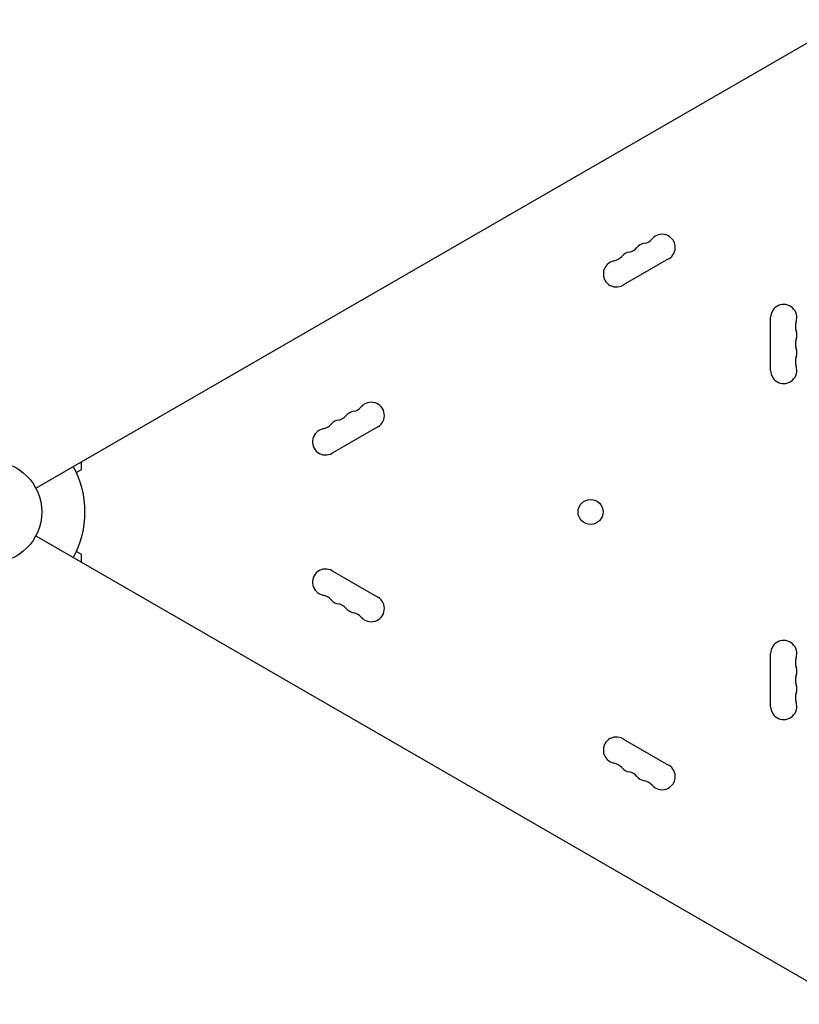
# Model space of a CAD drawing. Units: millimetres. Extents: x -6778 to 6409, y -8890 to 7857.
# Drawn here: x -2386 to -1574, y 3669 to 4694 of the extents above; entities that cross this region are included whole.
import ezdxf

# ---------------------------------------------------------------- set-up
doc = ezdxf.new("R2010")
doc.units = ezdxf.units.MM
doc.header["$LTSCALE"] = 20
doc.layers.add('2d', color=230, linetype='Continuous')

msp = doc.modelspace()

# ---------------------------------------------------------------- linework, layer by layer
at = {"layer": '2d'}
for p, q in [((-2369.1, 4206.2), (-1523.8, 4694.3)), ((-1709.8, 4445.3), (-1757.4, 4417.8)), ((-1603.6, 4329), (-1603.6, 4384)), ((-2012.9, 4270.3), (-2060.5, 4242.8)), ((-2321.9, 4225.4), (-2327, 4222.5)), ((-2321.9, 4233.5), (-2321.9, 4225.4)), ((-2369.1, 4156.8), (-1523.8, 3668.7)), ((-2327, 4140.5), (-2321.9, 4137.6)), ((-2321.9, 4137.6), (-2321.9, 4129.5)), ((-2060.5, 4120.2), (-2012.9, 4092.7)), ((-1603.6, 3979), (-1603.6, 4034)), ((-1757.4, 3945.2), (-1709.8, 3917.7))]:
    msp.add_line(p, q, dxfattribs=at)
for centre, radius in [((-2416, 4181.5), 53), ((-1791.2, 4181.6), 13)]:
    msp.add_circle(centre, radius, dxfattribs=at)
for centre, radius, start, end in [((-1732.5, 4448), 13.7, 100.8901, 139.1099), ((-1737.7, 4475.4), 14.3, 280.8901, 319.1099), ((-1716.6, 4457.1), 13.7, 300, 139.1099), ((-1748.3, 4438.8), 13.7, 100.8901, 139.1099), ((-1753.6, 4466.3), 14.3, 280.8901, 319.1099), ((-1764.2, 4429.6), 13.7, 100.8901, 300), ((-1769.5, 4457.1), 14.3, 280.8901, 319.1099), ((-1589.9, 4384), 13.7, 340.8901, 180), ((-1563.5, 4374.8), 14.3, 160.8901, 199.1099), ((-1589.9, 4365.7), 13.7, 340.8901, 19.1099), ((-1563.5, 4356.5), 14.3, 160.8901, 199.1099), ((-1589.9, 4347.3), 13.7, 340.8901, 19.1099), ((-1563.5, 4338.2), 14.3, 160.8901, 199.1099), ((-1589.9, 4329), 13.7, 180, 19.1099), ((-2040.9, 4300.4), 14.3, 280.8901, 319.1099), ((-2019.7, 4282.1), 13.7, 300, 139.1099), ((-2051.4, 4263.8), 13.7, 100.8901, 139.1099), ((-2056.7, 4291.3), 14.3, 280.8901, 319.1099), ((-2035.6, 4273), 13.7, 100.8901, 139.1099), ((-2067.3, 4254.6), 13.7, 100.8901, 300), ((-2072.6, 4282.1), 14.3, 280.8901, 319.1099), ((-2416, 4181.5), 98, 331.1694, 28.8306), ((-2067.3, 4108.4), 13.7, 60, 259.1099), ((-2072.6, 4080.9), 14.3, 40.8901, 79.1099), ((-2019.7, 4080.9), 13.7, 220.8901, 60), ((-2051.4, 4099.2), 13.7, 220.8901, 259.1099), ((-2056.7, 4071.7), 14.3, 40.8901, 79.1099), ((-2035.6, 4090), 13.7, 220.8901, 259.1099), ((-2040.9, 4062.5), 14.3, 40.8901, 79.1099), ((-1589.9, 4034), 13.7, 340.8901, 180), ((-1563.5, 4024.8), 14.3, 160.8901, 199.1099), ((-1563.5, 4006.5), 14.3, 160.8901, 199.1099), ((-1589.9, 4015.7), 13.7, 340.8901, 19.1099), ((-1589.9, 3997.3), 13.7, 340.8901, 19.1099), ((-1563.5, 3988.2), 14.3, 160.8901, 199.1099), ((-1589.9, 3979), 13.7, 180, 19.1099), ((-1764.2, 3933.4), 13.7, 60, 259.1099), ((-1769.5, 3905.9), 14.3, 40.8901, 79.1099), ((-1716.6, 3905.9), 13.7, 220.8901, 60), ((-1748.3, 3924.2), 13.7, 220.8901, 259.1099), ((-1753.6, 3896.7), 14.3, 40.8901, 79.1099), ((-1732.5, 3915), 13.7, 220.8901, 259.1099), ((-1737.7, 3887.5), 14.3, 40.8901, 79.1099)]:
    msp.add_arc(centre, radius, start, end, dxfattribs=at)

doc.saveas('drawing.dxf')
